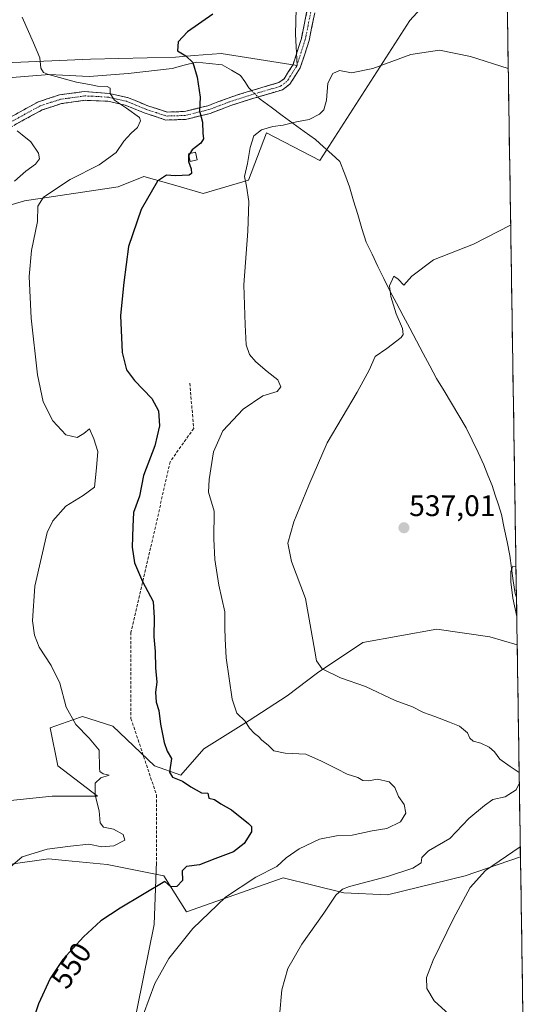
# Model space of a CAD drawing. Units: metres. Extents: x 604280 to 607735, y 4713022 to 4715387.
# Drawn here: x 607545 to 607717, y 4714382 to 4714714 of the extents above; entities that cross this region are included whole.
import ezdxf
from ezdxf.enums import TextEntityAlignment as Align

# ---------------------------------------------------------------- set-up
doc = ezdxf.new("R2010")
doc.units = ezdxf.units.M
doc.header["$MEASUREMENT"] = 0
doc.linetypes.add('TRAZO_Y_PUNTO', pattern=[1, 0.5, -0.25, 0, -0.25])
doc.linetypes.add('TRAZOSX2', pattern=[1.5, 1, -0.5])
for name, color, linetype, lineweight in [('Arbolado forestal CxS', 92, 'Continuous', 0), ('Camino', 19, 'TRAZOSX2', 0), ('Camino Cxs', 19, 'Continuous', 0), ('Camino eje', 19, 'TRAZO_Y_PUNTO', 0), ('Carátula', 7, 'Continuous', 5), ('Corriente natural lineal', 142, 'Continuous', 13), ('Corriente natural lineal oculto', 19, 'TRAZO_Y_PUNTO', 13), ('Cultivos herbáceos CxS', 92, 'Continuous', 0), ('Curva de nivel maestra', 36, 'Continuous', 30), ('Curva de nivel normal', 36, 'Continuous', 0), ('Edificación ligera', 1, 'Continuous', 0), ('Edificación ligera Cxs', 1, 'Continuous', 0), ('Layer 0', 7, 'Continuous', 0), ('Matorral CxS', 135, 'Continuous', 0), ('Municipio CxS', 142, 'Continuous', 0), ('Punto de cota en terreno', 7, 'Continuous', 0), ('Rótulo de curva de nivel directora', 19, 'Continuous', 0), ('Rótulo de punto de cota en terreno', 19, 'Continuous', 0), ('Senda', 19, 'TRAZOSX2', 0)]:
    doc.layers.add(name, color=color, linetype=linetype, lineweight=lineweight)
doc.styles.add('Arial', font='txt', dxfattribs={"height": 0.2})

# ---------------------------------------------------------------- blocks, each defined once
blk = doc.blocks.new('*U150')
at = {"layer": 'Cultivos herbáceos CxS', "color": 92, "linetype": 'Continuous', "lineweight": 0}
for points in [[(607702.57, 4715195.39, 596.89), (607713.31, 4714502.92, 534.93), (607704.05, 4714505.61, 535.31), (607686.14, 4714508.17, 536.05), (607661.2, 4714503.69, 538.15), (607645.85, 4714493.45, 540.65), (607635.62, 4714485.77, 542.57), (607622.83, 4714477.45, 544.77), (607607.48, 4714467.85, 549.32), (607599.8, 4714458.9, 549.9), (607590.85, 4714462.1, 550.61), (607576.78, 4714475.53, 552.64), (607566.54, 4714478.73, 554.12), (607563.28, 4714477.58, 554.83), (607555.67, 4714474.89, 556.84), (607558.23, 4714462.1, 557.22), (607571.66, 4714451.86, 554.5), (607556.31, 4714451.86, 556.92), (607545.55, 4714450.74, 558.28), (607537.76, 4714449.94, 559.3)], [(607541.6, 4714428.82, 554.66), (607555.03, 4714430.74, 553.23), (607560.74, 4714430.19, 552.54), (607574.86, 4714428.82, 551.26), (607594.04, 4714424.98, 549.88), (607601.72, 4714412.82, 545.21), (607634.34, 4714424.34, 542.98), (607644.34, 4714421.84, 540.89), (607654.8, 4714419.22, 539.11), (607669.51, 4714418.58, 537.41), (607695.74, 4714424.98, 534.87), (607714.42, 4714431.39, 533.46), (607716.73, 4714281.99, 531.75)], [(607534.43, 4714649, 557.54), (607546.97, 4714652.77, 555.37), (607558.97, 4714654.61, 553.59), (607578.56, 4714657.43, 551.04), (607587.29, 4714660.93, 550.2), (607597.26, 4714658.11, 548.54), (607607.28, 4714655.28, 546.69), (607622.57, 4714659.75, 544.76), (607628.72, 4714675.65, 544.66), (607646.66, 4714666.42, 543.54), (607677.08, 4714713.59, 546.19), (607690.39, 4714728.21, 549.23)], [(607638.97, 4714726.42, 548.74), (607638.46, 4714708.98, 546.82), (607638.98, 4714698.44, 545.94), (607613.36, 4714702.51, 549.22), (607604.21, 4714701.75, 549.5), (607598.01, 4714701.23, 550.84), (607569.23, 4714700.59, 553.24), (607540.45, 4714699.31, 556.19), (607500.8, 4714690.35, 560.11), (607460.51, 4714710.19, 562.36), (607429.94, 4714714.03, 564.32)]]:
    blk.add_polyline3d(points, dxfattribs=at)
blk = doc.blocks.new('*U185')
at = {"layer": 'Curva de nivel normal', "color": 36, "linetype": 'Continuous', "lineweight": 0}
for points in [[(607712.9, 4714529.38, 535), (607711.88, 4714529.49, 535), (607711.22, 4714527.71, 535), (607711.15, 4714524.21, 535), (607711.89, 4714518.64, 535), (607713.16, 4714512.5, 535)], [(607714.37, 4714434.72, 535), (607702.56, 4714426.79, 535), (607697.47, 4714421.06, 535), (607691.82, 4714410.63, 535), (607684.98, 4714396.5, 535), (607682.74, 4714390.72, 535), (607682.85, 4714387.01, 535), (607685.26, 4714382.79, 535), (607690.31, 4714378.21, 535)]]:
    blk.add_polyline3d(points, dxfattribs=at)
blk = doc.blocks.new('*U186')
at = {"layer": 'Curva de nivel normal', "color": 36, "linetype": 'Continuous', "lineweight": 0}
blk.add_polyline3d([(607710.29, 4714697.36, 545), (607697.51, 4714701.41, 545), (607687.12, 4714703.62, 545), (607677.42, 4714702.11, 545), (607664.63, 4714697.4, 545), (607657.36, 4714696, 545), (607653.36, 4714696.79, 545), (607651.05, 4714695.75, 545), (607649.44, 4714692.45, 545), (607648.88, 4714686.75, 545), (607648.03, 4714683.42, 545), (607646.53, 4714681.99, 545), (607643.03, 4714680.25, 545), (607638.86, 4714679.43, 545), (607634.31, 4714678.26, 545), (607630.8, 4714677.82, 545), (607627.02, 4714676.68, 545), (607624.38, 4714674.66, 545), (607623.12, 4714670.72, 545), (607622.24, 4714665.32, 545), (607621.2, 4714660.98, 545), (607621.97, 4714657.68, 545), (607622.7, 4714652.51, 545), (607622.4, 4714642.54, 545), (607621.08, 4714624.46, 545), (607621.47, 4714610.92, 545), (607621.8, 4714604.15, 545), (607622.91, 4714600.93, 545), (607625.12, 4714598.47, 545), (607628.92, 4714595.14, 545), (607632.47, 4714592.3, 545), (607633.51, 4714589.94, 545), (607632.25, 4714588.39, 545), (607627.39, 4714586.97, 545), (607620.8, 4714582.49, 545), (607613.96, 4714575.13, 545), (607610.76, 4714568, 545), (607609.27, 4714558.74, 545), (607609.09, 4714554.4, 545), (607611.01, 4714548.07, 545), (607610.9, 4714538.74, 545), (607611.22, 4714531.68, 545), (607612.58, 4714523.1, 545), (607614.63, 4714514.12, 545), (607614.59, 4714508.66, 545), (607614.71, 4714504.97, 545), (607615.08, 4714498.49, 545), (607617.09, 4714484.56, 545), (607618.64, 4714479.85, 545), (607621.51, 4714477.21, 545), (607622.95, 4714474.83, 545), (607624.58, 4714472.97, 545), (607625.98, 4714472.03, 545), (607627.1, 4714470.76, 545), (607629.22, 4714469.03, 545), (607631.2, 4714467.18, 545), (607634.98, 4714466.37, 545), (607641.93, 4714466.06, 545), (607647.29, 4714463.63, 545), (607652.43, 4714461.14, 545), (607655.92, 4714459.27, 545), (607659.54, 4714458.16, 545), (607661.22, 4714457.16, 545), (607663.17, 4714457, 545), (607666.21, 4714457.55, 545), (607670.11, 4714456.67, 545), (607671.97, 4714454.77, 545), (607673.27, 4714451.71, 545), (607675.19, 4714449.01, 545), (607675.75, 4714446.14, 545), (607673.88, 4714443.18, 545), (607669.28, 4714440.95, 545), (607664.36, 4714440.18, 545), (607657.61, 4714438.68, 545), (607652.36, 4714438.43, 545), (607646.61, 4714437.4, 545), (607639.7, 4714434.1, 545), (607635.37, 4714431.08, 545), (607632.12, 4714428.17, 545), (607625.03, 4714424.53, 545), (607614.8, 4714417.76, 545), (607603.77, 4714407.23, 545), (607595.72, 4714397.05, 545), (607590.97, 4714388.63, 545), (607587.16, 4714378.29, 545)], dxfattribs=at)
blk = doc.blocks.new('*U192')
at = {"layer": 'Curva de nivel normal', "color": 36, "linetype": 'Continuous', "lineweight": 0}
for points in [[(607711.11, 4714644.5, 540), (607698.52, 4714638.13, 540), (607685.1, 4714632.8, 540), (607677.8, 4714627.38, 540), (607675.03, 4714624.31, 540), (607673.11, 4714626.33, 540), (607671.62, 4714627.34, 540), (607670.21, 4714624.07, 540), (607670.63, 4714620.44, 540), (607672.43, 4714614.57, 540), (607674.65, 4714609.65, 540), (607674.83, 4714607.64, 540), (607674.14, 4714606.63, 540), (607669.36, 4714602.93, 540), (607665.33, 4714600.25, 540), (607663.31, 4714595.66, 540), (607659.27, 4714588.24, 540), (607649.16, 4714571.14, 540), (607642.99, 4714556.84, 540), (607637.88, 4714544.4, 540), (607635.89, 4714537.27, 540), (607637.12, 4714531.08, 540), (607641.84, 4714518.55, 540), (607644.97, 4714500.78, 540), (607645.61, 4714497.57, 540), (607647.44, 4714494.85, 540), (607653.62, 4714491.76, 540), (607662.11, 4714488.84, 540), (607672.09, 4714484.15, 540), (607677.92, 4714481.98, 540), (607681.68, 4714480.08, 540), (607685.48, 4714478.79, 540), (607690.49, 4714476.78, 540), (607693.89, 4714475.51, 540), (607696.51, 4714473.25, 540), (607697.31, 4714471.38, 540), (607698.5, 4714470.38, 540), (607701.08, 4714469.69, 540), (607703.9, 4714468.34, 540), (607705.6, 4714466.85, 540), (607707.45, 4714464.39, 540), (607710.92, 4714461.87, 540), (607713.98, 4714459.81, 540)], [(607714.03, 4714456.09, 540), (607712.98, 4714453.99, 540), (607709.3, 4714451.61, 540), (607705.12, 4714450.77, 540), (607702.3, 4714448.67, 540), (607697.02, 4714444.31, 540), (607690.54, 4714437.52, 540), (607683.41, 4714433.37, 540), (607681.14, 4714431.15, 540), (607680.88, 4714429.42, 540), (607678.08, 4714427.55, 540), (607669.56, 4714424.71, 540), (607656.7, 4714421.39, 540), (607654.31, 4714420.5, 540), (607652.06, 4714418.5, 540), (607648.03, 4714412.38, 540), (607640.59, 4714401.89, 540), (607635.83, 4714393.66, 540), (607633.86, 4714386.46, 540), (607633.11, 4714377.73, 540)]]:
    blk.add_polyline3d(points, dxfattribs=at)
blk = doc.blocks.new('*U194')
at = {"layer": 'Curva de nivel normal', "color": 36, "linetype": 'Continuous', "lineweight": 0}
blk.add_polyline3d([(607542.09, 4714427.88, 555), (607546.17, 4714431.34, 555), (607554.63, 4714434.03, 555), (607562.51, 4714434.98, 555), (607568.66, 4714435.64, 555), (607573.05, 4714434.74, 555), (607577.19, 4714435.13, 555), (607580.9, 4714437.01, 555), (607580.33, 4714438.91, 555), (607577.02, 4714440.74, 555), (607573.65, 4714441.37, 555), (607572.47, 4714442.86, 555), (607572.23, 4714446.94, 555), (607570.8, 4714452.17, 555), (607570.86, 4714456.23, 555), (607572.72, 4714458.1, 555), (607575.57, 4714458.98, 555), (607573.53, 4714459.39, 555), (607572.43, 4714460.14, 555), (607572.3, 4714461.27, 555), (607572.18, 4714467.44, 555), (607568.83, 4714471.42, 555), (607564.34, 4714476.08, 555), (607561.06, 4714481.9, 555), (607558.89, 4714489.96, 555), (607555.94, 4714496.01, 555), (607551.97, 4714502.1, 555), (607550.38, 4714506.22, 555), (607549.69, 4714511.08, 555), (607550.48, 4714522.69, 555), (607554.62, 4714540.78, 555), (607556.6, 4714544.82, 555), (607560.9, 4714549.74, 555), (607566.77, 4714553.37, 555), (607570.58, 4714556.17, 555), (607571.24, 4714562.63, 555), (607571.79, 4714568.16, 555), (607570.41, 4714572.43, 555), (607568.94, 4714575.78, 555), (607567.06, 4714574.28, 555), (607564.72, 4714572.89, 555), (607560.92, 4714573.83, 555), (607556.54, 4714578.56, 555), (607553.33, 4714584.94, 555), (607551.32, 4714594.04, 555), (607549.24, 4714613.18, 555), (607548.56, 4714627.26, 555), (607549.34, 4714635.95, 555), (607551.32, 4714645.77, 555), (607551.5, 4714650.92, 555), (607553.42, 4714653.99, 555), (607562.39, 4714659.95, 555), (607572.18, 4714664.94, 555), (607577.89, 4714669.05, 555), (607580.56, 4714672.84, 555), (607582.98, 4714675.54, 555), (607585.18, 4714677.52, 555), (607586.1, 4714679.72, 555), (607585.79, 4714680.92, 555), (607581.36, 4714684, 555), (607577.34, 4714686.73, 555), (607575.9, 4714689.01, 555), (607575.88, 4714690.78, 555), (607574.88, 4714691.37, 555), (607571.58, 4714691.43, 555), (607568.94, 4714692.03, 555), (607564.48, 4714692.77, 555), (607555.12, 4714695.36, 555), (607553.43, 4714696.07, 555), (607552.49, 4714697.49, 555), (607552.19, 4714701.04, 555), (607550.06, 4714706.04, 555), (607546.22, 4714714.71, 555)], dxfattribs=at)
blk = doc.blocks.new('*U195')
at = {"layer": 'Curva de nivel normal', "color": 36, "linetype": 'Continuous', "lineweight": 0}
blk.add_polyline3d([(607543.59, 4714659.38, 560), (607547.4, 4714662.74, 560), (607550.64, 4714665.14, 560), (607552.04, 4714666.93, 560), (607551.7, 4714668.84, 560), (607549.07, 4714672.63, 560), (607546.16, 4714675.08, 560), (607544.53, 4714676.43, 560)], dxfattribs=at)
blk = doc.blocks.new('*U208')
at = {"layer": 'Curva de nivel maestra', "color": 36, "linetype": 'Continuous', "lineweight": 30}
blk.add_polyline3d([(607602.41, 4714668.22, 550), (607602.38, 4714668.17, 550), (607602.36, 4714666.03, 550), (607603.28, 4714663.5, 550), (607603.33, 4714661.97, 550), (607602.62, 4714661.45, 550), (607597.83, 4714661.14, 550), (607594.96, 4714661.47, 550), (607591.92, 4714659.34, 550), (607586.42, 4714649.83, 550), (607582.04, 4714637.39, 550), (607580.46, 4714625.14, 550), (607579.42, 4714614.1, 550), (607579.91, 4714601.58, 550), (607581.36, 4714595.71, 550), (607584.07, 4714592.13, 550), (607589.99, 4714586.02, 550), (607592.22, 4714581.92, 550), (607592.56, 4714576.8, 550), (607591.02, 4714570.03, 550), (607587.18, 4714560.07, 550), (607585.77, 4714553.07, 550), (607583.81, 4714547.53, 550), (607583.59, 4714542.9, 550), (607583.37, 4714535.87, 550), (607584.12, 4714530.63, 550), (607586.77, 4714524.27, 550), (607590.46, 4714517.54, 550), (607590.7, 4714512.07, 550), (607590.69, 4714505.66, 550), (607591.12, 4714500.73, 550), (607591.2, 4714495.18, 550), (607591.68, 4714490.38, 550), (607591.21, 4714486.92, 550), (607591.46, 4714483.58, 550), (607592.38, 4714480.73, 550), (607592.88, 4714476.13, 550), (607594.1, 4714470, 550), (607595.2, 4714467.05, 550), (607596.57, 4714464.54, 550), (607595.95, 4714460, 550), (607596.92, 4714458.26, 550), (607600.35, 4714456.97, 550), (607603.08, 4714454.96, 550), (607606.71, 4714452.99, 550), (607608.9, 4714452.82, 550), (607609.17, 4714451.22, 550), (607611.07, 4714450.78, 550), (607613.25, 4714449.3, 550), (607616.91, 4714447.3, 550), (607622.62, 4714442.68, 550), (607623.59, 4714441.58, 550), (607623.66, 4714439.77, 550), (607621.14, 4714435.84, 550), (607617.59, 4714433.1, 550), (607611.27, 4714430.76, 550), (607606.05, 4714428.64, 550), (607601.67, 4714428.08, 550), (607600.17, 4714426.63, 550), (607600.34, 4714423.43, 550), (607598.36, 4714421.33, 550), (607596.4, 4714421.27, 550), (607594.4, 4714423.1, 550), (607579.25, 4714414.11, 550), (607572.75, 4714409.81, 550), (607566.86, 4714404.45, 550), (607559.88, 4714396.79, 550), (607555.6, 4714390.28, 550), (607551.74, 4714381.78, 550), (607549.32, 4714374.53, 550)], dxfattribs=at)
blk = doc.blocks.new('5PATER')
at = {"layer": 'Carátula', "linetype": 'Continuous', "lineweight": 5}
h = blk.add_hatch(color=250, dxfattribs=at)
edge = h.paths.add_edge_path()
edge.add_ellipse((0, 0.01), major_axis=(-1.33, -1.34), ratio=0.999422, start_angle=0, end_angle=360)

msp = doc.modelspace()

# ---------------------------------------------------------------- linework, layer by layer
at = {"layer": 'Arbolado forestal CxS', "color": 92, "linetype": 'Continuous', "lineweight": 0}
for points in [[(607537.76, 4714449.94, 559.3), (607545.55, 4714450.74, 558.28), (607556.31, 4714451.86, 556.92), (607571.66, 4714451.86, 554.5), (607558.23, 4714462.1, 557.22), (607555.67, 4714474.89, 556.84), (607563.28, 4714477.58, 554.83), (607566.54, 4714478.73, 554.12), (607576.78, 4714475.53, 552.64), (607590.85, 4714462.1, 550.61), (607599.8, 4714458.9, 549.9), (607607.48, 4714467.85, 549.32), (607622.83, 4714477.45, 544.77), (607635.62, 4714485.77, 542.57), (607645.85, 4714493.45, 540.65), (607661.2, 4714503.69, 538.15), (607686.14, 4714508.17, 536.05), (607704.05, 4714505.61, 535.31), (607713.31, 4714502.92, 534.93), (607714.42, 4714431.39, 533.46), (607695.74, 4714424.98, 534.87), (607669.51, 4714418.58, 537.41), (607654.8, 4714419.22, 539.11), (607644.34, 4714421.84, 540.89), (607634.34, 4714424.34, 542.98), (607601.72, 4714412.82, 545.21), (607594.04, 4714424.98, 549.88), (607574.86, 4714428.82, 551.26), (607560.74, 4714430.19, 552.54), (607555.03, 4714430.74, 553.23), (607541.6, 4714428.82, 554.66)], [(607713.31, 4714502.92, 534.93), (607704.05, 4714505.61, 535.31), (607686.14, 4714508.17, 536.05), (607661.2, 4714503.69, 538.15), (607645.85, 4714493.45, 540.65), (607635.62, 4714485.77, 542.57), (607622.83, 4714477.45, 544.77), (607607.48, 4714467.85, 549.32), (607599.8, 4714458.9, 549.9), (607590.85, 4714462.1, 550.61), (607576.78, 4714475.53, 552.64), (607566.54, 4714478.73, 554.12), (607563.28, 4714477.58, 554.83), (607555.67, 4714474.89, 556.84), (607558.23, 4714462.1, 557.22), (607571.66, 4714451.86, 554.5), (607556.31, 4714451.86, 556.92), (607545.55, 4714450.74, 558.28), (607537.76, 4714449.94, 559.3)], [(607713.31, 4714502.92, 534.93), (607714.42, 4714431.39, 533.46)], [(607541.6, 4714428.82, 554.66), (607555.03, 4714430.74, 553.23), (607560.74, 4714430.19, 552.54), (607574.86, 4714428.82, 551.26), (607594.04, 4714424.98, 549.88), (607601.72, 4714412.82, 545.21), (607634.34, 4714424.34, 542.98), (607644.34, 4714421.84, 540.89), (607654.8, 4714419.22, 539.11), (607669.51, 4714418.58, 537.41), (607695.74, 4714424.98, 534.87), (607714.42, 4714431.39, 533.46)]]:
    msp.add_polyline3d(points, dxfattribs=at)
at = {"layer": 'Camino', "color": 19, "linetype": 'TRAZOSX2', "lineweight": 0}
for points in [[(607538.7, 4714679), (607545.46, 4714682.8), (607551.72, 4714686.2), (607558.82, 4714688.5), (607567.15, 4714689.64), (607575.72, 4714688.99), (607581.78, 4714687.62), (607588.63, 4714684.82), (607595.11, 4714682.72), (607601, 4714682.9), (607608.83, 4714684.81), (607615.73, 4714687.45), (607622.15, 4714689.52), (607632.84, 4714692.67), (607634.59, 4714693.97), (607637.65, 4714698.79), (607640.46, 4714707.53), (607642.35, 4714716.87)], [(607644.96, 4714716.2), (607643.06, 4714706.85), (607640.1, 4714697.64), (607636.6, 4714692.11), (607634.05, 4714690.22), (607622.95, 4714686.95), (607616.62, 4714684.91), (607609.63, 4714682.24), (607601.37, 4714680.22), (607594.73, 4714680.02), (607587.71, 4714682.29), (607580.97, 4714685.05), (607575.13, 4714686.37), (607567.44, 4714686.67), (607559.5, 4714685.55), (607552.91, 4714683.42), (607546.92, 4714680.16), (607540.08, 4714676.32)]]:
    msp.add_lwpolyline(points, dxfattribs=at)
at = {"layer": 'Camino Cxs', "color": 19, "linetype": 'Continuous', "lineweight": 0}
for points in [[(607542.08, 4714680.9, 559.22), (607545.46, 4714682.8, 558.6), (607548.59, 4714684.5, 558.01), (607551.72, 4714686.2, 557.52), (607555.27, 4714687.35, 556.91), (607558.82, 4714688.5, 556.27), (607562.99, 4714689.07, 555.61), (607567.15, 4714689.64, 555.08), (607571.44, 4714689.32, 554.94), (607575.72, 4714688.99, 554.82), (607578.75, 4714688.31, 554.78), (607581.78, 4714687.62, 554.66), (607585.21, 4714686.22, 554.38), (607588.63, 4714684.82, 553.85), (607591.87, 4714683.77, 553.18), (607595.11, 4714682.72, 552.64), (607598.06, 4714682.81, 552.06), (607601, 4714682.9, 551.39), (607604.92, 4714683.86, 550.02), (607608.83, 4714684.81, 548.98), (607612.28, 4714686.13, 548.32), (607615.73, 4714687.45, 547.65), (607618.94, 4714688.49, 547.12), (607622.15, 4714689.52, 546.7), (607625.71, 4714690.57, 546.51), (607629.28, 4714691.62, 546.34), (607632.84, 4714692.67, 546.12), (607634.59, 4714693.97, 546.03), (607636.12, 4714696.38, 546.18), (607637.65, 4714698.79, 546.32), (607639.06, 4714703.16, 546.57), (607640.46, 4714707.53, 546.72), (607641.41, 4714712.2, 547.08), (607642.35, 4714716.87, 547.56)], [(607644.96, 4714716.2, 547.42), (607644.01, 4714711.53, 546.9), (607643.06, 4714706.85, 546.54), (607641.58, 4714702.25, 546.24), (607640.1, 4714697.64, 545.97), (607638.35, 4714694.88, 545.86), (607636.6, 4714692.11, 545.82), (607634.05, 4714690.22, 545.95), (607630.35, 4714689.13, 546), (607626.65, 4714688.04, 546.12), (607622.95, 4714686.95, 546.5), (607619.79, 4714685.93, 546.96), (607616.62, 4714684.91, 547.44), (607613.13, 4714683.58, 547.98), (607609.63, 4714682.24, 548.76), (607605.5, 4714681.23, 550.01), (607601.37, 4714680.22, 551.17), (607598.05, 4714680.12, 551.85), (607594.73, 4714680.02, 552.55), (607591.22, 4714681.16, 553.33), (607587.71, 4714682.29, 554.19), (607584.34, 4714683.67, 554.63), (607580.97, 4714685.05, 554.94), (607578.05, 4714685.71, 555.15), (607575.13, 4714686.37, 555.32), (607571.29, 4714686.52, 555.66), (607567.44, 4714686.67, 555.98), (607563.47, 4714686.11, 556.4), (607559.5, 4714685.55, 556.75), (607556.21, 4714684.49, 557.03), (607552.91, 4714683.42, 557.5), (607549.92, 4714681.79, 558.2), (607546.92, 4714680.16, 558.81), (607543.5, 4714678.24, 559.34)]]:
    msp.add_polyline3d(points, dxfattribs=at)
at = {"layer": 'Camino eje', "color": 19, "linetype": 'TRAZO_Y_PUNTO', "lineweight": 0}
msp.add_lwpolyline([(607643.66, 4714716.54), (607642.71, 4714711.87), (607641.76, 4714707.19), (607638.88, 4714698.22), (607637.35, 4714695.81), (607635.6, 4714693.04), (607633.45, 4714691.45), (607622.55, 4714688.24), (607616.18, 4714686.18), (607612.73, 4714684.86), (607609.23, 4714683.53), (607605.32, 4714682.57), (607601.19, 4714681.56), (607594.92, 4714681.37), (607591.41, 4714682.51), (607588.17, 4714683.56), (607584.8, 4714684.94), (607581.38, 4714686.34), (607575.43, 4714687.68), (607571.14, 4714688.01), (607567.3, 4714688.16), (607563.33, 4714687.6), (607559.16, 4714687.03), (607555.87, 4714685.96), (607552.32, 4714684.81), (607549.19, 4714683.11), (607546.19, 4714681.48), (607542.81, 4714679.58)], dxfattribs=at)
at = {"layer": 'Corriente natural lineal', "color": 142, "linetype": 'Continuous', "lineweight": 13}
for points in [[(607542.76, 4714694.35, 556.44), (607546.98, 4714694.69, 556.51), (607551.19, 4714695.03, 555.81), (607555.41, 4714695.37, 555.37), (607559.86, 4714695.15, 554.74), (607564.31, 4714694.92, 554.1), (607568.76, 4714694.7, 553.63), (607573.18, 4714695.04, 553.44), (607577.61, 4714695.38, 553.32), (607582.03, 4714695.72, 552.58), (607586.95, 4714696.28, 551.88), (607591.88, 4714696.85, 551.37), (607596.8, 4714697.41, 550.96), (607600.91, 4714698.5, 550.76), (607605.01, 4714699.58, 549.67), (607609.36, 4714699.14, 549.33), (607613.7, 4714698.69, 549.27), (607616.81, 4714696.9, 548.81), (607619.92, 4714695.1, 547.62), (607621.34, 4714692.97, 546.92), (607622.75, 4714690.84, 546.73), (607623.63, 4714689.96, 546.6)], [(607625.78, 4714687.78, 546.19), (607626.53, 4714687.03, 546.01), (607630.26, 4714684.31, 545.48), (607633.99, 4714681.58, 545.23), (607637.72, 4714678.86, 544.97), (607641.45, 4714676.13, 544.61), (607645.18, 4714673.41, 544.26), (607647.95, 4714670.95, 543.9), (607650.72, 4714668.48, 543.6), (607653.49, 4714666.02, 543.06), (607655.09, 4714661.73, 542.51), (607656.68, 4714657.44, 542.26), (607658.08, 4714652.78, 542.42), (607659.48, 4714648.13, 542.24), (607660.88, 4714643.47, 541.83), (607662.28, 4714638.81, 541.46), (607664.3, 4714634.72, 541.19), (607666.31, 4714630.63, 541.06), (607668.33, 4714626.53, 540.71), (607670.34, 4714622.44, 539.77), (607672.59, 4714618.21, 539.57), (607674.85, 4714613.97, 539.19), (607677.1, 4714609.74, 538.9), (607679.36, 4714605.5, 538.59), (607681.61, 4714601.27, 537.85), (607683.87, 4714597.03, 537.92), (607686.12, 4714592.8, 537.42), (607688.62, 4714588.64, 537.43), (607691.12, 4714584.49, 536.97), (607693.62, 4714580.33, 536.9), (607696.12, 4714576.17, 536.58), (607698.11, 4714572.01, 536.52), (607700.1, 4714567.85, 536.28), (607702.09, 4714563.69, 536.34), (607703.46, 4714560.2, 536.13), (607704.82, 4714556.7, 535.79), (607705.89, 4714553.42, 535.33), (607706.96, 4714550.14, 535.58), (607708.03, 4714546.86, 535.68), (607708.96, 4714542.28, 535.61), (607709.88, 4714537.7, 535.34), (607710.81, 4714533.12, 535.11), (607711.41, 4714528.83, 534.84), (607712.01, 4714524.54, 534.67), (607712.61, 4714520.25, 534.76), (607713.06, 4714518.92, 534.81), (607713.06, 4714518.92, 534.81)]]:
    msp.add_polyline3d(points, dxfattribs=at)
at = {"layer": 'Corriente natural lineal oculto', "color": 19, "linetype": 'TRAZO_Y_PUNTO', "lineweight": 13}
msp.add_polyline3d([(607623.63, 4714689.96, 546.6), (607625.78, 4714687.78, 546.19)], dxfattribs=at)
at = {"layer": 'Cultivos herbáceos CxS', "color": 92, "linetype": 'Continuous', "lineweight": 0}
for points in [[(607702.57, 4715195.39, 596.89), (607713.31, 4714502.92, 534.93)], [(607534.43, 4714649, 557.54), (607546.97, 4714652.77, 555.37), (607558.97, 4714654.61, 553.59), (607578.56, 4714657.43, 551.04), (607587.29, 4714660.93, 550.2), (607597.26, 4714658.11, 548.54), (607607.28, 4714655.28, 546.69), (607622.57, 4714659.75, 544.76), (607628.72, 4714675.65, 544.66), (607646.66, 4714666.42, 543.54), (607677.08, 4714713.59, 546.19), (607690.39, 4714728.21, 549.23)], [(607638.97, 4714726.42, 548.74), (607638.46, 4714708.98, 546.82), (607638.98, 4714698.44, 545.94), (607613.36, 4714702.51, 549.22), (607604.21, 4714701.75, 549.5), (607598.01, 4714701.23, 550.84), (607569.23, 4714700.59, 553.24), (607540.45, 4714699.31, 556.19), (607500.8, 4714690.35, 560.11), (607460.51, 4714710.19, 562.36), (607429.94, 4714714.03, 564.32)], [(607713.31, 4714502.92, 534.93), (607704.05, 4714505.61, 535.31), (607686.14, 4714508.17, 536.05), (607661.2, 4714503.69, 538.15), (607645.85, 4714493.45, 540.65), (607635.62, 4714485.77, 542.57), (607622.83, 4714477.45, 544.77), (607607.48, 4714467.85, 549.32), (607599.8, 4714458.9, 549.9), (607590.85, 4714462.1, 550.61), (607576.78, 4714475.53, 552.64), (607566.54, 4714478.73, 554.12), (607563.28, 4714477.58, 554.83), (607555.67, 4714474.89, 556.84), (607558.23, 4714462.1, 557.22), (607571.66, 4714451.86, 554.5), (607556.31, 4714451.86, 556.92), (607545.55, 4714450.74, 558.28), (607537.76, 4714449.94, 559.3)], [(607541.6, 4714428.82, 554.66), (607555.03, 4714430.74, 553.23), (607560.74, 4714430.19, 552.54), (607574.86, 4714428.82, 551.26), (607594.04, 4714424.98, 549.88), (607601.72, 4714412.82, 545.21), (607634.34, 4714424.34, 542.98), (607644.34, 4714421.84, 540.89), (607654.8, 4714419.22, 539.11), (607669.51, 4714418.58, 537.41), (607695.74, 4714424.98, 534.87), (607714.42, 4714431.39, 533.46)], [(607714.42, 4714431.39, 533.46), (607716.73, 4714281.99, 531.75)]]:
    msp.add_polyline3d(points, dxfattribs=at)
at = {"layer": 'Curva de nivel maestra', "color": 36, "linetype": 'Continuous', "lineweight": 30}
for points in [[(607610.54, 4714715.74, 550), (607601.96, 4714709.74, 550), (607598.83, 4714706.4, 550), (607598.6, 4714703.41, 550), (607601.46, 4714701.66, 550), (607603.76, 4714699.38, 550), (607605.32, 4714694.51, 550), (607606.3, 4714687.72, 550), (607606.06, 4714683.11, 550), (607607.03, 4714679.28, 550), (607607.22, 4714675.56, 550), (607607.42, 4714673.67, 550), (607606.47, 4714672.22, 550), (607603.58, 4714669.94, 550), (607602.77, 4714668.74, 550)], [(607602.77, 4714668.74, 550), (607602.41, 4714668.22, 550)]]:
    msp.add_polyline3d(points, dxfattribs=at)
at = {"layer": 'Edificación ligera', "color": 1, "linetype": 'Continuous', "lineweight": 0}
msp.add_polyline3d([(607605.23, 4714666.54, 549.47), (607602.87, 4714666.04, 549.75), (607602.32, 4714668.65, 549.91), (607604.69, 4714669.15, 549.6), (607605.23, 4714666.54, 549.47)], dxfattribs=at)
at = {"layer": 'Edificación ligera Cxs', "color": 1, "linetype": 'Continuous', "lineweight": 0}
msp.add_polyline3d([(607605.23, 4714666.54, 549.47), (607602.87, 4714666.04, 549.75), (607602.32, 4714668.65, 549.91), (607604.69, 4714669.15, 549.6), (607605.23, 4714666.54, 549.47)], close=True, dxfattribs=at)
at = {"layer": 'Layer 0', "linetype": 'Continuous', "lineweight": 0}
msp.add_lwpolyline([(607591.53, 4714429.79), (607590.76, 4714408.5), (607579.51, 4714352.94), (607576.87, 4714343.02)], dxfattribs=at)
at = {"layer": 'Matorral CxS', "color": 135, "linetype": 'Continuous', "lineweight": 0}
for points in [[(607690.39, 4714728.21, 549.23), (607677.08, 4714713.59, 546.19), (607646.66, 4714666.42, 543.54), (607628.72, 4714675.65, 544.66), (607622.57, 4714659.75, 544.76), (607607.28, 4714655.28, 546.69), (607597.26, 4714658.11, 548.54), (607587.29, 4714660.93, 550.2), (607578.56, 4714657.43, 551.04), (607558.97, 4714654.61, 553.59), (607546.97, 4714652.77, 555.37), (607534.43, 4714649, 557.54)], [(607534.43, 4714649, 557.54), (607546.97, 4714652.77, 555.37), (607558.97, 4714654.61, 553.59), (607578.56, 4714657.43, 551.04), (607587.29, 4714660.93, 550.2), (607597.26, 4714658.11, 548.54), (607607.28, 4714655.28, 546.69), (607622.57, 4714659.75, 544.76), (607628.72, 4714675.65, 544.66), (607646.66, 4714666.42, 543.54), (607677.08, 4714713.59, 546.19), (607690.39, 4714728.21, 549.23)], [(607429.94, 4714714.03, 564.32), (607460.51, 4714710.19, 562.36), (607500.8, 4714690.35, 560.11), (607540.45, 4714699.31, 556.19), (607569.23, 4714700.59, 553.24), (607598.01, 4714701.23, 550.84), (607604.21, 4714701.75, 549.5), (607613.36, 4714702.51, 549.22), (607638.98, 4714698.44, 545.94), (607638.46, 4714708.98, 546.82), (607638.97, 4714726.42, 548.74)], [(607638.97, 4714726.42, 548.74), (607638.46, 4714708.98, 546.82), (607638.98, 4714698.44, 545.94), (607613.36, 4714702.51, 549.22), (607604.21, 4714701.75, 549.5), (607598.01, 4714701.23, 550.84), (607569.23, 4714700.59, 553.24), (607540.45, 4714699.31, 556.19), (607500.8, 4714690.35, 560.11), (607460.51, 4714710.19, 562.36), (607429.94, 4714714.03, 564.32)]]:
    msp.add_polyline3d(points, dxfattribs=at)
at = {"layer": 'Municipio CxS', "color": 142, "linetype": 'Continuous', "lineweight": 0}
msp.add_polyline3d([(607709.96, 4714718.8, 550.63), (607710.04, 4714713.81, 548.69), (607710.12, 4714708.82, 546.94), (607710.19, 4714703.83, 546.02), (607710.27, 4714698.84, 545.11), (607710.35, 4714693.84, 544.26), (607710.43, 4714688.85, 543.58), (607710.5, 4714683.86, 543.01), (607710.58, 4714678.87, 542.57), (607710.66, 4714673.88, 542.2), (607710.74, 4714668.89, 541.81), (607710.81, 4714663.89, 541.42), (607710.89, 4714658.9, 541.02), (607710.97, 4714653.91, 540.63), (607711.05, 4714648.92, 540.26), (607711.12, 4714643.93, 539.92), (607711.2, 4714638.93, 539.56), (607711.28, 4714633.94, 539.19), (607711.36, 4714628.95, 538.86), (607711.43, 4714623.96, 538.52), (607711.51, 4714618.97, 538.2), (607711.59, 4714613.98, 537.9), (607711.66, 4714608.98, 537.58), (607711.74, 4714603.99, 537.27), (607711.82, 4714599, 536.95), (607711.9, 4714594.01, 536.63), (607711.97, 4714589.02, 536.35), (607712.05, 4714584.02, 536.15), (607712.13, 4714579.03, 536.02), (607712.21, 4714574.04, 535.93), (607712.28, 4714569.05, 535.83), (607712.36, 4714564.06, 535.71), (607712.44, 4714559.07, 535.56), (607712.52, 4714554.07, 535.42), (607712.59, 4714549.08, 535.32), (607712.67, 4714544.09, 535.29), (607712.75, 4714539.1, 535.09), (607712.83, 4714534.11, 535.01), (607712.9, 4714529.12, 534.89), (607712.98, 4714524.12, 534.73), (607713.06, 4714519.13, 534.81), (607713.14, 4714514.14, 534.96), (607713.21, 4714509.15, 534.94), (607713.29, 4714504.16, 535.01), (607713.37, 4714499.16, 534.97), (607713.44, 4714494.17, 535.58), (607713.52, 4714489.18, 536.26), (607713.6, 4714484.19, 537.03), (607713.68, 4714479.2, 537.61), (607713.75, 4714474.21, 538.49), (607713.83, 4714469.21, 539.06), (607713.91, 4714464.22, 539.42), (607713.99, 4714459.23, 540.03), (607714.06, 4714454.24, 539.57), (607714.14, 4714449.25, 538.33), (607714.22, 4714444.26, 537.01), (607714.3, 4714439.26, 536.17), (607714.37, 4714434.27, 534.36), (607714.45, 4714429.28, 533.63), (607714.53, 4714424.29, 533.45), (607714.61, 4714419.3, 533.28), (607714.68, 4714414.3, 533.09), (607714.76, 4714409.31, 532.89), (607714.84, 4714404.32, 532.71), (607714.91, 4714399.33, 532.6), (607714.99, 4714394.34, 532.52), (607715.07, 4714389.35, 532.45), (607715.15, 4714384.35, 532.35), (607715.22, 4714379.36, 532.27)], dxfattribs=at)
at = {"layer": 'Senda', "color": 19, "linetype": 'TRAZOSX2', "lineweight": 0}
msp.add_lwpolyline([(607602.78, 4714591.18), (607604.1, 4714575.97), (607596.16, 4714564.72), (607589.55, 4714535.62), (607582.93, 4714507.18), (607582.93, 4714478.07), (607591.53, 4714452.28), (607591.53, 4714429.79)], dxfattribs=at)

# ---------------------------------------------------------------- block references
at = {"layer": 'Cultivos herbáceos CxS', "color": 92, "linetype": 'Continuous', "lineweight": 0}
msp.add_blockref('*U150', (0, 0), dxfattribs=at)
at = {"layer": 'Curva de nivel maestra', "color": 36, "linetype": 'Continuous', "lineweight": 30}
msp.add_blockref('*U208', (0, 0), dxfattribs=at)
at = {"layer": 'Curva de nivel normal', "color": 36, "linetype": 'Continuous', "lineweight": 0}
for name in ['*U185', '*U192', '*U186', '*U195', '*U194']:
    msp.add_blockref(name, (0, 0), dxfattribs=at)
at = {"layer": 'Punto de cota en terreno', "linetype": 'Continuous', "lineweight": 0}
msp.add_blockref('5PATER', (607675.08, 4714542.43, 537.01), dxfattribs=at)

# ---------------------------------------------------------------- texts
at = {"layer": 'Rótulo de curva de nivel directora', "color": 19, "linetype": 'Continuous', "lineweight": 0, "style": 'Arial'}
msp.add_text('550', height=7, rotation=56.6771, dxfattribs=at).set_placement((607562.77, 4714394.76), align=Align.MIDDLE_CENTER)
at = {"layer": 'Rótulo de punto de cota en terreno', "color": 19, "linetype": 'Continuous', "lineweight": 0, "style": 'Arial'}
msp.add_text('537,01', height=7, dxfattribs=at).set_placement((607676.84, 4714544.19), align=Align.BOTTOM_LEFT)

doc.saveas('drawing.dxf')
